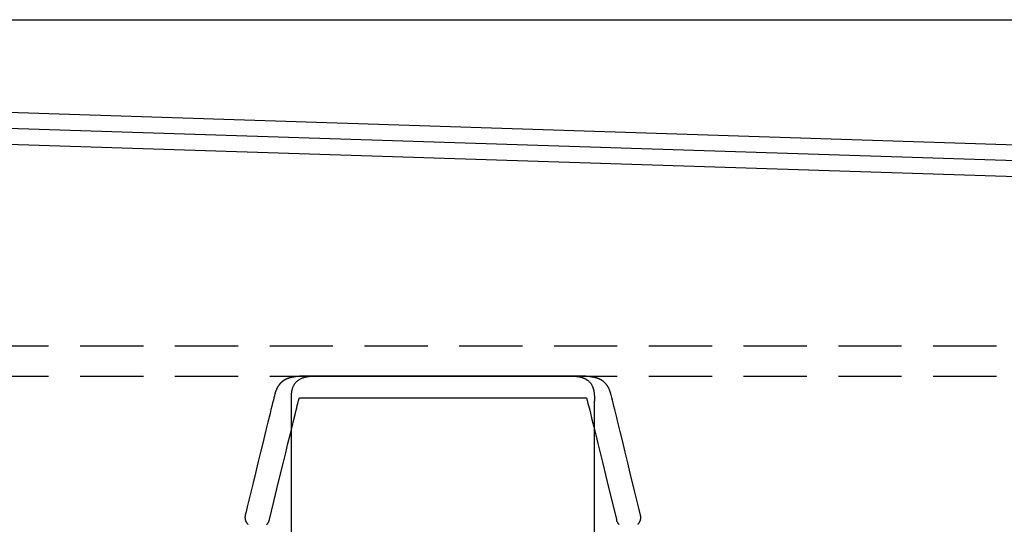
# Model space of a CAD drawing. Extents: x 0 to 10500, y 0 to 7425.
# Drawn here: x 7568 to 7939, y 3814 to 4004 of the extents above; entities that cross this region are included whole.
import ezdxf

# ---------------------------------------------------------------- set-up
doc = ezdxf.new("R2010")
doc.units = 0
doc.header["$LTSCALE"] = 7.5
doc.linetypes.add('HIDDEN2', pattern=[4.7625, 3.175, -1.5875])
for name, color, linetype in [('P001', 131, 'CONTINUOUS'), ('P020', 121, 'CONTINUOUS'), ('P904', 45, 'CONTINUOUS')]:
    doc.layers.add(name, color=color, linetype=linetype)

# ---------------------------------------------------------------- blocks, each defined once
blk = doc.blocks.new('A$C62CE5BF9')
at = {"layer": 'P001'}
for points in [[(16.675, 69.181), (16.672, 84.958), (16.67, 90.174), (16.67, 91.646), (16.669, 92.183), (16.667, 92.254), (16.665, 92.325), (16.665, 92.398), (16.665, 92.471), (16.667, 92.544), (16.669, 92.581), (16.671, 92.618), (16.674, 92.655), (16.677, 92.692), (16.68, 92.729), (16.685, 92.765), (16.69, 92.802), (16.695, 92.838), (16.701, 92.875), (16.708, 92.911), (16.716, 92.947), (16.724, 92.982), (16.734, 93.018), (16.744, 93.053), (16.755, 93.087), (16.767, 93.122), (16.78, 93.156), (16.794, 93.189), (16.809, 93.222), (16.824, 93.255), (16.842, 93.287), (16.86, 93.319), (16.879, 93.35), (16.899, 93.381), (16.921, 93.41), (16.944, 93.44), (16.968, 93.468), (16.994, 93.496), (17.021, 93.524), (17.049, 93.55), (17.079, 93.576), (17.11, 93.601), (17.142, 93.625), (17.176, 93.648), (17.212, 93.671), (17.249, 93.692), (17.288, 93.713), (17.328, 93.733), (17.37, 93.751), (17.414, 93.769), (17.46, 93.786), (17.507, 93.801), (17.556, 93.816), (17.607, 93.829), (17.66, 93.841), (17.715, 93.852), (17.771, 93.862), (17.83, 93.871), (17.89, 93.878), (17.953, 93.884), (18.018, 93.889), (18.085, 93.892), (18.153, 93.895), (18.225, 93.895), (35.92, 93.895), (35.92, 93.895), (35.992, 93.895), (36.062, 93.892), (36.13, 93.889), (36.196, 93.884), (36.259, 93.878), (36.32, 93.87), (36.379, 93.861), (36.437, 93.851), (36.492, 93.839), (36.519, 93.833), (36.545, 93.827), (36.571, 93.82), (36.597, 93.813), (36.622, 93.806), (36.646, 93.798), (36.67, 93.79), (36.694, 93.782), (36.717, 93.774), (36.74, 93.765), (36.762, 93.756), (36.784, 93.747), (36.805, 93.737), (36.826, 93.727), (36.846, 93.717), (36.866, 93.707), (36.886, 93.697), (36.905, 93.686), (36.924, 93.675), (36.943, 93.664), (36.961, 93.652), (36.978, 93.64), (36.996, 93.629), (37.012, 93.616), (37.045, 93.592), (37.076, 93.566), (37.105, 93.539), (37.134, 93.512), (37.16, 93.484), (37.186, 93.455), (37.21, 93.426), (37.232, 93.396), (37.254, 93.365), (37.274, 93.333), (37.293, 93.302), (37.311, 93.269), (37.328, 93.236), (37.343, 93.203), (37.358, 93.169), (37.372, 93.134), (37.384, 93.099), (37.396, 93.064), (37.407, 93.029), (37.416, 92.993), (37.425, 92.957), (37.434, 92.92), (37.441, 92.884), (37.448, 92.847), (37.453, 92.81), (37.459, 92.772), (37.463, 92.735), (37.467, 92.698), (37.471, 92.66), (37.474, 92.623), (37.476, 92.585), (37.478, 92.548), (37.479, 92.51), (37.481, 92.436), (37.482, 92.362), (37.481, 92.288), (37.479, 92.216), (37.477, 92.145), (37.477, 91.611), (37.476, 90.141), (37.474, 84.93), (37.471, 69.163)], [(40.472, 83.71), (40.485, 83.724), (40.497, 83.738), (40.51, 83.752), (40.521, 83.767), (40.533, 83.782), (40.544, 83.797), (40.554, 83.812), (40.564, 83.827), (40.574, 83.843), (40.583, 83.859), (40.592, 83.875), (40.6, 83.891), (40.608, 83.908), (40.616, 83.924), (40.623, 83.941), (40.629, 83.958), (40.635, 83.975), (40.641, 83.993), (40.646, 84.01), (40.651, 84.028), (40.655, 84.045), (40.659, 84.063), (40.662, 84.081), (40.665, 84.099), (40.667, 84.117), (40.669, 84.135), (40.67, 84.154), (40.67, 84.172), (40.671, 84.191), (40.67, 84.209), (40.669, 84.228), (40.668, 84.246), (40.666, 84.265), (40.663, 84.284), (40.66, 84.303), (40.656, 84.321), (40.652, 84.34), (40.513, 84.915), (40.267, 85.929), (39.951, 87.23), (39.778, 87.941), (39.602, 88.665), (39.426, 89.386), (39.256, 90.083), (39.096, 90.737), (39.021, 91.042), (38.95, 91.329), (38.884, 91.596), (38.824, 91.841), (38.769, 92.06), (38.721, 92.252), (38.68, 92.415), (38.647, 92.545), (38.633, 92.597), (38.622, 92.641), (38.613, 92.675), (38.606, 92.7), (38.595, 92.734), (38.585, 92.768), (38.574, 92.801), (38.563, 92.834), (38.551, 92.867), (38.539, 92.899), (38.527, 92.93), (38.514, 92.962), (38.501, 92.992), (38.494, 93.008), (38.487, 93.023), (38.48, 93.038), (38.473, 93.053), (38.466, 93.068), (38.458, 93.082), (38.451, 93.097), (38.443, 93.111), (38.436, 93.126), (38.428, 93.14), (38.42, 93.154), (38.412, 93.168), (38.404, 93.182), (38.395, 93.195), (38.387, 93.209), (38.378, 93.223), (38.369, 93.236), (38.36, 93.249), (38.351, 93.262), (38.342, 93.275), (38.333, 93.288), (38.323, 93.301), (38.313, 93.314), (38.303, 93.326), (38.293, 93.339), (38.283, 93.351), (38.273, 93.363), (38.262, 93.375), (38.252, 93.387), (38.241, 93.399), (38.23, 93.411), (38.219, 93.422), (38.207, 93.434), (38.196, 93.445), (38.184, 93.456), (38.172, 93.467), (38.16, 93.478), (38.147, 93.489), (38.135, 93.499), (38.122, 93.51), (38.109, 93.52), (38.096, 93.53), (38.083, 93.541), (38.069, 93.551), (38.056, 93.56), (38.042, 93.57), (38.027, 93.58), (38.013, 93.589), (37.999, 93.599), (37.984, 93.608), (37.969, 93.617), (37.954, 93.626), (37.938, 93.634), (37.923, 93.643), (37.907, 93.651), (37.891, 93.66), (37.874, 93.668), (37.858, 93.676), (37.841, 93.684), (37.824, 93.692), (37.806, 93.699), (37.789, 93.707), (37.771, 93.714), (37.753, 93.722), (37.735, 93.729), (37.716, 93.736), (37.697, 93.742), (37.678, 93.749), (37.659, 93.756), (37.64, 93.762), (37.62, 93.768), (37.6, 93.774), (37.579, 93.78), (37.559, 93.786), (37.538, 93.791), (37.517, 93.797), (37.495, 93.802), (37.474, 93.807), (37.452, 93.812), (37.429, 93.817), (37.407, 93.822), (37.384, 93.826), (37.361, 93.831), (37.337, 93.835), (37.314, 93.839), (37.29, 93.843), (37.265, 93.847), (37.241, 93.851), (37.216, 93.854), (37.191, 93.857), (37.165, 93.861), (37.139, 93.864), (37.113, 93.866), (37.087, 93.869), (37.06, 93.872), (37.033, 93.874), (37.006, 93.876), (36.978, 93.878), (36.95, 93.88), (36.922, 93.882), (36.893, 93.883), (36.864, 93.885), (36.835, 93.886), (36.805, 93.887), (36.775, 93.888), (36.744, 93.889), (36.714, 93.889), (36.683, 93.89), (36.651, 93.89), (36.62, 93.89), (17.523, 93.89), (17.492, 93.89), (17.46, 93.89), (17.429, 93.889), (17.399, 93.889), (17.369, 93.888), (17.339, 93.887), (17.309, 93.886), (17.28, 93.885), (17.251, 93.883), (17.222, 93.882), (17.194, 93.88), (17.166, 93.878), (17.138, 93.876), (17.111, 93.874), (17.084, 93.872), (17.057, 93.869), (17.03, 93.866), (17.004, 93.864), (16.979, 93.861), (16.953, 93.857), (16.928, 93.854), (16.903, 93.851), (16.878, 93.847), (16.854, 93.843), (16.83, 93.839), (16.806, 93.835), (16.783, 93.831), (16.76, 93.826), (16.737, 93.822), (16.715, 93.817), (16.692, 93.812), (16.67, 93.807), (16.649, 93.802), (16.627, 93.797), (16.606, 93.791), (16.585, 93.786), (16.565, 93.78), (16.544, 93.774), (16.524, 93.768), (16.504, 93.762), (16.485, 93.756), (16.465, 93.749), (16.446, 93.742), (16.428, 93.736), (16.409, 93.729), (16.391, 93.722), (16.373, 93.714), (16.355, 93.707), (16.338, 93.699), (16.32, 93.692), (16.303, 93.684), (16.286, 93.676), (16.27, 93.668), (16.253, 93.66), (16.237, 93.651), (16.221, 93.643), (16.206, 93.634), (16.19, 93.626), (16.175, 93.617), (16.16, 93.608), (16.145, 93.599), (16.131, 93.589), (16.116, 93.58), (16.102, 93.57), (16.088, 93.56), (16.075, 93.551), (16.061, 93.541), (16.048, 93.53), (16.035, 93.52), (16.022, 93.51), (16.009, 93.499), (15.996, 93.489), (15.984, 93.478), (15.972, 93.467), (15.96, 93.456), (15.948, 93.445), (15.937, 93.434), (15.925, 93.422), (15.914, 93.411), (15.903, 93.399), (15.892, 93.387), (15.881, 93.375), (15.871, 93.363), (15.86, 93.351), (15.85, 93.339), (15.84, 93.326), (15.83, 93.314), (15.82, 93.301), (15.811, 93.288), (15.801, 93.275), (15.792, 93.262), (15.783, 93.249), (15.774, 93.236), (15.765, 93.223), (15.757, 93.209), (15.748, 93.195), (15.74, 93.182), (15.732, 93.168), (15.723, 93.154), (15.715, 93.14), (15.708, 93.126), (15.7, 93.111), (15.692, 93.097), (15.685, 93.082), (15.677, 93.068), (15.67, 93.053), (15.663, 93.038), (15.656, 93.023), (15.649, 93.008), (15.643, 92.992), (15.629, 92.962), (15.617, 92.93), (15.604, 92.899), (15.592, 92.867), (15.581, 92.834), (15.569, 92.801), (15.558, 92.768), (15.548, 92.734), (15.537, 92.7), (15.53, 92.675), (15.521, 92.641), (15.51, 92.597), (15.496, 92.545), (15.463, 92.414), (15.422, 92.252), (15.374, 92.06), (15.32, 91.84), (15.26, 91.595), (15.194, 91.328), (15.048, 90.736), (14.888, 90.082), (14.718, 89.385), (14.542, 88.665), (14.366, 87.94), (14.193, 87.23), (14.029, 86.553), (13.877, 85.929), (13.631, 84.915), (13.546, 84.563), (13.493, 84.34), (13.488, 84.321), (13.485, 84.303), (13.481, 84.284), (13.479, 84.265), (13.477, 84.246), (13.475, 84.228), (13.474, 84.209), (13.474, 84.191), (13.474, 84.172), (13.474, 84.154), (13.476, 84.135), (13.477, 84.117), (13.479, 84.099), (13.482, 84.081), (13.485, 84.063), (13.489, 84.045), (13.493, 84.028), (13.498, 84.01), (13.503, 83.993), (13.508, 83.975), (13.514, 83.958), (13.521, 83.941), (13.528, 83.924), (13.535, 83.908), (13.543, 83.891), (13.552, 83.875), (13.56, 83.859), (13.57, 83.843), (13.579, 83.827), (13.589, 83.812), (13.6, 83.797), (13.611, 83.782), (13.622, 83.767), (13.634, 83.752), (13.646, 83.738), (13.658, 83.724), (13.671, 83.71)], [(14.972, 83.706), (14.985, 83.72), (14.998, 83.734), (15.011, 83.748), (15.022, 83.763), (15.034, 83.778), (15.045, 83.793), (15.056, 83.809), (15.066, 83.824), (15.076, 83.84), (15.086, 83.857), (15.095, 83.873), (15.103, 83.89), (15.112, 83.907), (15.119, 83.925), (15.126, 83.942), (15.133, 83.96), (15.139, 83.978), (15.145, 83.996), (15.15, 84.015), (15.155, 84.034), (15.155, 84.034), (15.46, 85.288), (15.785, 86.626), (16.112, 87.973), (16.272, 88.628), (16.426, 89.259), (16.571, 89.856), (16.707, 90.41), (16.83, 90.912), (16.939, 91.354), (16.987, 91.549), (17.031, 91.726), (17.07, 91.882), (17.104, 92.018), (17.133, 92.132), (17.157, 92.223), (17.166, 92.26), (17.174, 92.29), (17.181, 92.314), (17.186, 92.331), (17.191, 92.35), (17.197, 92.37), (17.205, 92.392), (17.231, 92.395), (17.26, 92.398), (17.294, 92.4), (17.331, 92.402), (17.372, 92.404), (17.394, 92.405), (17.417, 92.406), (17.442, 92.406), (17.468, 92.407), (17.495, 92.407), (17.523, 92.407), (36.62, 92.407), (36.648, 92.407), (36.675, 92.407), (36.701, 92.406), (36.726, 92.406), (36.749, 92.405), (36.772, 92.404), (36.813, 92.402), (36.851, 92.4), (36.884, 92.398), (36.914, 92.395), (36.94, 92.392), (36.948, 92.37), (36.954, 92.35), (36.961, 92.329), (36.966, 92.312), (36.972, 92.288), (36.99, 92.222), (37.013, 92.131), (37.042, 92.017), (37.076, 91.881), (37.115, 91.725), (37.158, 91.548), (37.207, 91.353), (37.315, 90.912), (37.438, 90.409), (37.574, 89.855), (37.72, 89.259), (37.873, 88.628), (38.033, 87.973), (38.36, 86.626), (38.99, 84.034), (38.995, 84.015), (39, 83.996), (39.006, 83.978), (39.012, 83.96), (39.019, 83.942), (39.026, 83.925), (39.034, 83.907), (39.042, 83.89), (39.051, 83.873), (39.06, 83.857), (39.069, 83.84), (39.079, 83.824), (39.09, 83.809), (39.1, 83.793), (39.112, 83.778), (39.123, 83.763), (39.135, 83.748), (39.148, 83.734), (39.161, 83.72), (39.174, 83.706)]]:
    blk.add_lwpolyline(points, dxfattribs=at)

msp = doc.modelspace()

# ---------------------------------------------------------------- linework, layer by layer
at = {"layer": 'P001'}
for p, q in [((7231.94, 4004.22), (8231.84, 4004.22)), ((7256.94, 3979.22), (8200.85, 3948.8)), ((7262.94, 3973.02), (8200.65, 3942.81)), ((7268.94, 3966.83), (8194.85, 3936.99))]:
    msp.add_line(p, q, dxfattribs=at)
at = {"layer": 'P904', "linetype": 'HIDDEN2'}
for p, q in [((7376.42, 3881.36), (8078.42, 3881.36)), ((7376.42, 3869.86), (8078.42, 3869.86))]:
    msp.add_line(p, q, dxfattribs=at)

# ---------------------------------------------------------------- block references
at = {"layer": 'P020', "xscale": 5.484965978755229, "yscale": 5.484965978755229, "zscale": 5.484965978755229}
msp.add_blockref('A$C62CE5BF9', (7578.93, 3354.88), dxfattribs=at)

doc.saveas('drawing.dxf')
